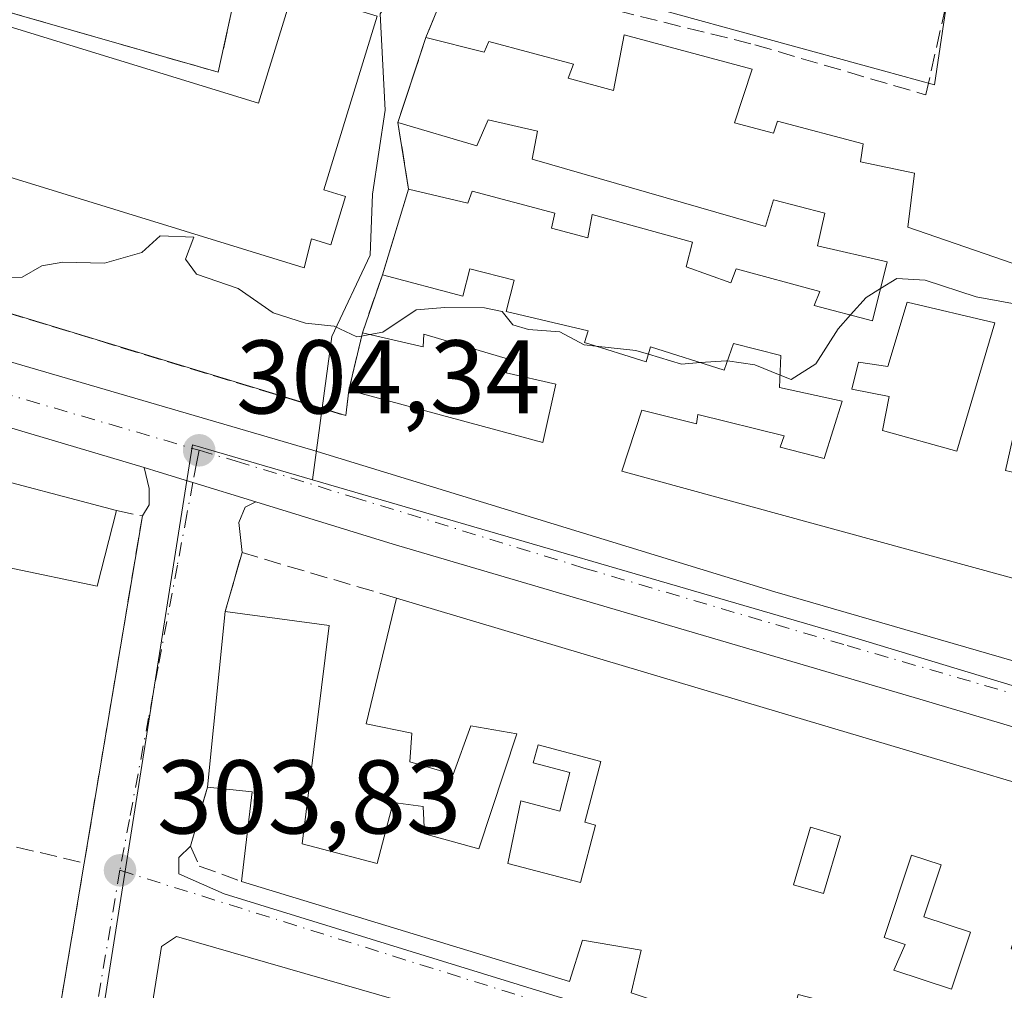
# Model space of a CAD drawing. Units: metres. Extents: x 597960 to 601430, y 4675912 to 4678274.
# Drawn here: x 601256 to 601350, y 4677607 to 4677700 of the extents above; entities that cross this region are included whole.
import ezdxf

# ---------------------------------------------------------------- set-up
doc = ezdxf.new("R2010")
doc.units = ezdxf.units.M
doc.header["$MEASUREMENT"] = 0
doc.linetypes.add('DGN Style 3', pattern=[2.307223458686699, 1.648016756204785, -0.6592067024819142])
doc.linetypes.add('DGN Style 4', pattern=[2.6384748266838614, 1.318413404963828, -0.6592067024819142, 0.001648016756204785, -0.6592067024819142])
for name, color, linetype, lineweight in [('Carretera de calzada única Cxs', 7, 'Continuous', 13), ('Carretera de calzada única eje', 7, 'DGN Style 4', 0), ('Curva de nivel normal', 30, 'Continuous', 0), ('Edificación Cxs', 1, 'Continuous', 13), ('Instalación asistencial', 254, 'DGN Style 3', 0), ('Instalación asistencial CxS', 254, 'Continuous', 0), ('Muro lineal', 1, 'DGN Style 3', 13), ('Núcleo urbano CxS', 7, 'Continuous', 0), ('Obra de contención lineal', 1, 'DGN Style 3', 13), ('Punto de cota en terreno', 7, 'Continuous', 0), ('Rótulo de punto de cota en terreno', 7, 'Continuous', 0), ('Suelo desnudo CxS', 253, 'Continuous', 0), ('Tendido', 6, 'Continuous', 0), ('Vía urbana Cxs', 4, 'Continuous', 0), ('Vía urbana eje', 4, 'DGN Style 4', 0)]:
    doc.layers.add(name, color=color, linetype=linetype, lineweight=lineweight)
doc.styles.add('Style-Arial', font='txt')

# ---------------------------------------------------------------- blocks, each defined once
blk = doc.blocks.new('5PATER')
at = {"layer": 'Suelo desnudo CxS', "linetype": 'Continuous', "lineweight": 0}
h = blk.add_hatch(color=51, dxfattribs=at)
edge = h.paths.add_edge_path()
edge.add_ellipse((0, 0), major_axis=(-0.1095731443231308, -0.1110710700762829), ratio=0.9994222409660322, start_angle=0, end_angle=360)
blk = doc.blocks.new('*U20')
at = {"layer": 'Carretera de calzada única Cxs', "color": 7, "linetype": 'Continuous', "lineweight": 13}
for points in [[(601384.8490000004, 4677621.586999999, 303.1334000000061), (601341.7200999996, 4677634.4101, 303.8987999999954), (601291.3101000005, 4677649.270099999, 304.2788), (601278.1553999997, 4677653.3235, 304.3141000000033), (601272.1300999997, 4677655.1801, 304.3329999999987), (601268.9101, 4677656.1801, 304.4685000000027), (601267.4652000006, 4677656.6085, 304.4762999999948), (601241.3201000001, 4677664.360099999, 304.6941999999981), (601232.3101000005, 4677666.9901, 304.6530999999959), (601230.2600999996, 4677667.7401, 304.6628000000055), (601225.9901000002, 4677668.030099999, 304.7048000000068), (601221.9501999998, 4677667.280099999, 304.7326999999932), (601214.8601000002, 4677664.5801, 304.6576000000059), (601212.7901, 4677663.210100001, 304.6000000000058), (601203.8400999998, 4677654.9301, 304.3751000000047)], [(601207.1801000005, 4677689.470100001, 305.4225000000006), (601209.0401, 4677687.8101, 305.9882999999973), (601214.1901000004, 4677681.640100001, 305.3004999999976), (601216.7001999998, 4677679.380100001, 305.2976999999955), (601218.8201000001, 4677678.050100001, 305.0503999999929), (601222.9101, 4677676.200099999, 304.9484999999986), (601227.4200999998, 4677674.890100001, 304.9759999999951), (601233.0000999998, 4677673.0701, 304.7548999999999), (601283.6101000002, 4677658.280099999, 304.4241999999941), (601327.8400999998, 4677644.690099999, 304.0911999999953), (601370.0313999997, 4677632.4836, 303.3497000000062)]]:
    blk.add_polyline3d(points, dxfattribs=at)
blk = doc.blocks.new('*U21')
at = {"layer": 'Vía urbana Cxs', "color": 4, "linetype": 'Continuous', "lineweight": 0}
blk.add_polyline3d([(601255.8501000004, 4677583.620100001, 304.0485000000044), (601261.7200999996, 4677618.720100001, 304.2872999999963), (601267.2901, 4677651.970100001, 305.0817999999999), (601267.9373000005, 4677653.0294, 304.8668000000035), (601267.9373000005, 4677654.616900001, 304.6861999999965), (601267.4652000006, 4677656.6085, 304.4762999999948), (601268.9101, 4677656.1801, 304.4685000000027), (601272.1300999997, 4677655.1801, 304.3329999999987), (601278.1553999997, 4677653.3235, 304.3141000000033), (601277.1448999997, 4677652.8178, 304.3168000000005), (601276.5099, 4677651.336100001, 304.3231999999989), (601276.8301999997, 4677648.460100001, 304.3675999999978), (601275.2301000003, 4677642.8301, 305.2814999999973), (601273.5100999996, 4677625.9801, 305.4492000000027), (601271.9101999998, 4677620.350099999, 303.992499999993), (601270.7948000003, 4677619.2685, 303.9168999999966), (601270.7948000003, 4677617.681, 303.8738000000012), (601275.1339999996, 4677615.776000001, 304.3629999999976), (601306.6723999997, 4677606.0393, 304.7666000000027)], dxfattribs=at)
blk.add_polyline3d([(601266.7379000002, 4677571.828600001, 303.2820000000065), (601270.3891000003, 4677570.399900001, 303.2396000000008), (601271.8179000001, 4677575.479900001, 303.4271000000008), (601355.9556, 4677550.397299999, 304.2363000000041), (601354.8443, 4677546.2698, 302.757500000007), (601360.5592999998, 4677544.9998, 302.7483000000066), (601362.3055999996, 4677545.158600001, 302.7314999999944), (601363.7342999997, 4677547.8573, 302.8266000000003), (601365.7901, 4677555.9801, 303.936600000001), (601371.4801000003, 4677575.300100001, 304.1385000000009), (601372.7830999997, 4677579.6074, 303.1138999999966), (601372.7830999997, 4677581.194900001, 303.0099000000046), (601370.7193, 4677582.782400001, 303.5063999999985), (601270.5478999997, 4677611.675000001, 303.7305999999954), (601269.1190999999, 4677610.7225, 303.7336000000068), (601263.5629000004, 4677575.7974, 303.3062000000064), (601264.9916000003, 4677573.257400001, 303.2862000000023)], close=True, dxfattribs=at)
blk = doc.blocks.new('*U29')
at = {"layer": 'Edificación Cxs', "color": 1, "linetype": 'Continuous', "lineweight": 13, "flags": 128}
for points, elevation in [([(601317.1700999998, 4677636.460100001), (601380.6401000004, 4677617.550100001), (601378.6001000004, 4677609.540100001), (601374.7600999996, 4677609.7301), (601373.3501000004, 4677604.030099999), (601378.9200999998, 4677602.620100001), (601374.8901000004, 4677588.6801), (601335.2600999996, 4677600.130100001), (601336.2301000003, 4677604.550100001), (601330.0900999998, 4677606.140100001), (601328.8701, 4677601.420100001), (601314.0800999999, 4677606.280099999), (601315.0401, 4677610.370100001), (601309.4200999998, 4677611.340100001), (601308.1901000004, 4677607.370100001), (601276.7801000001, 4677616.960100001), (601277.8000999996, 4677625.550100001), (601273.5100999996, 4677625.9801), (601275.2301000003, 4677642.8301), (601285.1601, 4677641.4801), (601282.6001000004, 4677620.550100001), (601289.7701000003, 4677618.690099999), (601291.3000999996, 4677624.5101), (601294.1700999998, 4677624.140100001), (601294.3000999996, 4677621.5101), (601299.4901000002, 4677620.100099999), (601303.1401000004, 4677631.100099999), (601298.7301000003, 4677631.870100001), (601297.0500999996, 4677627.200099999), (601292.8901000004, 4677628.4301), (601293.1001000004, 4677631.170100001), (601288.7301000003, 4677632.0701), (601291.6201, 4677644.100099999)], 308.3644999999959), ([(601308.2301000003, 4677627.4101), (601307.2500999998, 4677623.6801), (601303.5100999996, 4677624.670100001), (601302.2701000003, 4677618.690099999), (601309.2200999996, 4677616.850099999), (601310.6700999998, 4677622.360099999), (601309.6401000004, 4677622.630100001), (601311.1801000005, 4677628.460100001), (601305.1700999998, 4677630.050100001), (601304.7100999998, 4677628.340100001)], 308.364499999996), ([(601340.9301000005, 4677619.4801), (601338.3000999996, 4677611.5801), (601340.3201000001, 4677610.9101), (601339.2401000002, 4677608.4801), (601344.7500999998, 4677606.640100001), (601346.5701000001, 4677612.090100001), (601342.0900999998, 4677613.5801), (601343.7500999998, 4677618.550100001)], 308.364499999996)]:
    blk.add_lwpolyline(points, close=True, dxfattribs=dict(at, elevation=elevation))
at = {"layer": 'Edificación Cxs', "color": 1, "linetype": 'Continuous', "lineweight": 13}
for points in [[(601331.2701000003, 4677622.1601, 308.364499999996), (601329.6401000004, 4677616.6501, 308.364499999996), (601332.5100999996, 4677615.800100001, 308.364499999996), (601334.1401000004, 4677621.3101, 308.364499999996)], [(601350.4700999996, 4677610.520099999, 308.364499999996), (601353.2100999998, 4677609.710100001, 308.364499999996), (601354.8400999998, 4677615.220100001, 308.364499999996), (601352.1001000004, 4677616.030099999, 308.364499999996)], [(601356.8000999996, 4677606.4301, 308.364499999996), (601354.5500999996, 4677599.0801, 308.364499999996), (601357.0900999998, 4677598.3101, 308.364499999996), (601359.3400999998, 4677605.6601, 308.364499999996)]]:
    blk.add_3dface(points, dxfattribs=at)
blk = doc.blocks.new('*U30')
at = {"layer": 'Edificación Cxs', "color": 1, "linetype": 'Continuous', "lineweight": 13, "flags": 128}
for points, elevation in [([(601325.6801000005, 4677694.770099999), (601323.9901000002, 4677689.630100001), (601327.7100999998, 4677688.640100001), (601328.1001000004, 4677689.800100001), (601336.2901, 4677687.620100001), (601336.0301000001, 4677685.890100001), (601341.2100999998, 4677684.800100001), (601340.5701000001, 4677679.620100001), (601381.7301000003, 4677665.420100001), (601374.1700999998, 4677639.550100001), (601313.1901000004, 4677656.2601), (601315.1101000002, 4677662.090100001), (601320.3501000004, 4677660.800100001), (601320.4801000003, 4677661.700099999), (601328.7301000003, 4677659.6601), (601328.3601000002, 4677658.5601), (601332.5701000001, 4677657.4801), (601334.3000999996, 4677662.9801), (601328.3000999996, 4677664.2601), (601328.4200999998, 4677667.340100001), (601323.8701, 4677668.4801), (601322.9801000003, 4677665.9301), (601315.9401000004, 4677668.170100001), (601315.5301000001, 4677666.7401), (601309.6101000002, 4677668.5801), (601309.9801000003, 4677669.710100001), (601302.1201, 4677671.550100001), (601302.8901000004, 4677674.5701), (601298.6501000002, 4677675.6501), (601297.9600999998, 4677673.030099999), (601290.2801000001, 4677675.0801), (601292.7801000001, 4677683.2601), (601298.4600999998, 4677681.920100001), (601298.8501000004, 4677683.0801), (601306.7801000001, 4677680.960100001), (601306.4600999998, 4677679.550100001), (601309.9501, 4677678.610099999), (601310.3501000004, 4677680.850099999), (601319.9501, 4677678.200099999), (601319.3601000002, 4677675.8201), (601323.6201, 4677674.300100001), (601324.1401000004, 4677675.6501), (601332.1401000004, 4677673.470100001), (601331.6201, 4677672.140100001), (601337.1901000004, 4677670.670100001), (601338.6001000004, 4677676.300100001), (601331.9401000004, 4677677.8301), (601332.6401000004, 4677680.960100001), (601327.7100999998, 4677682.2401), (601326.9401000004, 4677679.690099999), (601304.6201, 4677686.140100001), (601305.1201, 4677688.840100001), (601300.3901000004, 4677689.920100001), (601299.3000999996, 4677687.4301), (601291.7500999998, 4677689.670100001), (601292.6001000004, 4677692.2501), (601294.4401000004, 4677697.800100001), (601300.0100999996, 4677696.390100001), (601300.4600999998, 4677697.420100001), (601308.5701000001, 4677695.2301), (601308.0601000005, 4677693.890100001), (601312.4101, 4677692.7301), (601313.4301000005, 4677698.040100001)], 308.8074999999951), ([(601340.5100999996, 4677672.460100001), (601338.6601, 4677666.300100001), (601335.8501000004, 4677666.690099999), (601335.2100999998, 4677664.130100001), (601338.7801000001, 4677663.420100001), (601338.1401000004, 4677660.170100001), (601345.2600999996, 4677658.190099999), (601348.8901000004, 4677670.460100001)], 308.8074999999953), ([(601352.9401000004, 4677669.7601), (601349.9200999998, 4677656.3301), (601353.1901000004, 4677655.550100001), (601352.3501000004, 4677651.5801), (601356.1901000004, 4677650.8301), (601360.8000999996, 4677667.390100001)], 308.8074999999953)]:
    blk.add_lwpolyline(points, close=True, dxfattribs=dict(at, elevation=elevation))
at = {"layer": 'Edificación Cxs', "color": 1, "linetype": 'Continuous', "lineweight": 13}
blk.add_3dface([(601361.2600999996, 4677656.190099999, 308.8074999999953), (601365.0301000001, 4677655.050100001, 308.8074999999953), (601367.8501000004, 4677665.1601, 308.8074999999953), (601363.8101000005, 4677666.300100001, 308.8074999999953)], dxfattribs=at)

msp = doc.modelspace()

# ---------------------------------------------------------------- linework, layer by layer
at = {"layer": 'Carretera de calzada única Cxs', "color": 7, "linetype": 'Continuous', "lineweight": 13}
for points in [[(601125.2100999998, 4677706.350099999, 306.3681999999972), (601166.6801000005, 4677693.5001, 305.9572999999946), (601172.5401, 4677691.940099999, 305.9609999999957), (601179.4901000002, 4677690.300100001, 306.7363999999943), (601181.9801000003, 4677690.220100001, 306.9055999999982), (601184.7600999996, 4677690.690099999, 306.4333999999944), (601193.8501000004, 4677693.140100001, 305.2021999999997), (601197.0900999998, 4677693.2301, 305.1508999999933), (601202.2801000001, 4677692.175100001, 305.2954000000027), (601203.9600999998, 4677691.4801, 305.4458000000013), (601207.1801000005, 4677689.470100001, 305.4225000000006), (601209.0401, 4677687.8101, 305.9882999999973), (601214.1901000004, 4677681.640100001, 305.3004999999976), (601216.7001999998, 4677679.380100001, 305.2976999999955), (601218.8201000001, 4677678.050100001, 305.0503999999929), (601222.9101, 4677676.200099999, 304.9484999999986), (601227.4200999998, 4677674.890100001, 304.9759999999951), (601233.0000999998, 4677673.0701, 304.7548999999999), (601283.6101000002, 4677658.280099999, 304.4241999999941), (601327.8400999998, 4677644.690099999, 304.0911999999953), (601370.0314999997, 4677632.4836, 303.3497000000062)], [(601267.4652000006, 4677656.6084, 304.4762999999948), (601241.3201000001, 4677664.360099999, 304.6941999999981), (601232.3101000005, 4677666.9901, 304.6530999999959), (601230.2600999996, 4677667.7401, 304.6628000000055), (601225.9901000002, 4677668.030099999, 304.7048000000068), (601221.9501999998, 4677667.280099999, 304.7326999999932), (601214.8601000002, 4677664.5801, 304.6576000000059), (601212.7901, 4677663.210100001, 304.6000000000058), (601203.8400999998, 4677654.9301, 304.3751000000047)], [(601278.1553999997, 4677653.3235, 304.3141000000033), (601272.1300999997, 4677655.1801, 304.3329999999987), (601268.9101, 4677656.1801, 304.4685000000027), (601267.4652000006, 4677656.6084, 304.4762999999948)], [(601384.8490000004, 4677621.5869, 303.1334000000061), (601341.7200999996, 4677634.4101, 303.8987999999954), (601291.3101000005, 4677649.270099999, 304.2788), (601278.1553999997, 4677653.3235, 304.3141000000033)]]:
    msp.add_polyline3d(points, dxfattribs=at)
at = {"layer": 'Carretera de calzada única eje', "color": 7, "linetype": 'DGN Style 4', "lineweight": 0}
for points in [[(601226.1700999998, 4677671.5701, 304.7212), (601231.6300999997, 4677670.4001, 304.6506999999983), (601232.6501000002, 4677670.030099999, 304.6419000000024), (601237.1601, 4677668.710100001, 304.6478000000061), (601250.9501, 4677664.620100001, 307.9271000000008), (601272.7200999996, 4677658.2601, 304.3883999999962)], [(601272.7200999996, 4677658.2601, 304.3883999999962), (601276.2600999996, 4677657.2301, 304.3239999999932), (601287.4600999998, 4677653.780099999, 304.3061000000016), (601309.5701000001, 4677646.9801, 304.0090000000055), (601334.7801000001, 4677639.550100001, 303.7697999999946), (601357.6101000002, 4677632.940099999, 303.4103999999934), (601375.0900999998, 4677627.7501, 303.1938999999985)]]:
    msp.add_polyline3d(points, dxfattribs=at)
at = {"layer": 'Curva de nivel normal', "color": 30, "linetype": 'Continuous', "lineweight": 0, "elevation": 305, "flags": 128}
for points in [[(601288.2789000003, 4677669.204500001), (601287.8200000003, 4677669.120100001), (601285.6399999997, 4677670.1601), (601282.9000000004, 4677670.440099999), (601279.8099999996, 4677671.440099999), (601276.4600000001, 4677673.7601), (601272.4800000006, 4677675.120100001), (601271.4199999999, 4677676.5701), (601272.2199999997, 4677678.670100001), (601268.9800000006, 4677678.790100001), (601267.2400000002, 4677677.210100001), (601263.6600000003, 4677676.200099999), (601259.6600000003, 4677676.290100001), (601257.6600000003, 4677675.940099999), (601255.7699999996, 4677674.8301), (601253.7699999996, 4677674.8201)], [(601381.4135999996, 4677664.337400001), (601377.5899999999, 4677663.870100001), (601372.3499999996, 4677664.970100001), (601369.1100000005, 4677666.9901), (601364.6500000004, 4677668.8201), (601356.6299999999, 4677670.7601), (601351.6600000003, 4677672.140100001), (601347.1100000005, 4677672.970100001), (601342.2400000002, 4677674.550100001), (601339.5199999996, 4677674.710100001), (601337.9625000004, 4677673.7545)], [(601337.9625000004, 4677673.7545), (601336.5700000003, 4677672.9001), (601335.0722000003, 4677671.229)], [(601310.7181000002, 4677668.2357), (601309.5800000001, 4677668.360099999), (601307.2599999999, 4677669.610099999), (601304.2699999996, 4677669.840100001), (601302.7599999999, 4677670.290100001), (601301.75, 4677671.540100001), (601300.04, 4677671.920100001), (601296.25, 4677671.940099999), (601293.4900000002, 4677671.7301), (601290.3200000003, 4677669.5801), (601289.0560999997, 4677669.3475)], [(601335.0722000003, 4677671.229), (601333.8899999997, 4677669.9101), (601331.7699999996, 4677666.530099999), (601329.4000000004, 4677665.040100001), (601328.3470000001, 4677665.466200001)], [(601289.0560999997, 4677669.3475), (601288.2789000003, 4677669.204500001)], [(601315.7358999997, 4677667.4584), (601314.5199999996, 4677667.8201), (601310.7181000002, 4677668.2357)], [(601320.7034999998, 4677666.6544), (601318.8899999997, 4677666.520099999), (601315.7358999997, 4677667.4584)], [(601323.2933, 4677666.8279), (601323.2100000001, 4677666.840100001), (601320.7034999998, 4677666.6544)], [(601328.3470000001, 4677665.466200001), (601325.9400000004, 4677666.440099999), (601323.2933, 4677666.8279)]]:
    msp.add_lwpolyline(points, dxfattribs=at)
at = {"layer": 'Edificación Cxs', "color": 1, "linetype": 'Continuous', "lineweight": 13, "flags": 128}
for points, elevation in [([(601217.6101000002, 4677707.470100001), (601250.4301000005, 4677697.370100001), (601251.2001, 4677699.890100001), (601278.4001000002, 4677691.520099999), (601281.7200999996, 4677702.3101), (601289.7701000003, 4677699.8301), (601284.6501000002, 4677683.200099999), (601286.7401000002, 4677682.5601), (601285.3300999999, 4677677.950099999), (601283.4801000003, 4677678.520099999), (601282.7701000003, 4677675.7501), (601219.0500999996, 4677695.360099999), (601220.9801000003, 4677701.620100001), (601216.2600999996, 4677703.0701)], 312.3657999999995), ([(601348.8901000004, 4677670.460100001), (601345.2600999996, 4677658.190099999), (601338.1401000004, 4677660.170100001), (601338.7801000001, 4677663.420100001), (601335.2100999998, 4677664.130100001), (601335.8501000004, 4677666.690099999), (601338.6601, 4677666.300100001), (601340.5100999996, 4677672.460100001)], 308.0452999999979), ([(601288.3501000004, 4677669.5101), (601294.1700999998, 4677668.170100001), (601294.2401000002, 4677669.380100001), (601302.5701000001, 4677666.940099999), (601302.1201, 4677665.670100001), (601306.8601000002, 4677664.5801), (601305.6300999997, 4677659.0101), (601287.0701000001, 4677664.0101)], 307.6024000000034), ([(601264.8000999996, 4677652.4801), (601262.9501, 4677645.2601), (601254.4401000004, 4677647.050100001), (601253.1001000004, 4677635.710100001), (601248.7301000003, 4677635.710100001), (601250.7801000001, 4677648.2601), (601249.3701, 4677648.5801), (601250.7801000001, 4677656.190099999)], 307.8053999999975), ([(601311.1801000005, 4677628.460100001), (601309.6401000004, 4677622.630100001), (601310.6700999998, 4677622.360099999), (601309.2200999996, 4677616.850099999), (601302.2701000003, 4677618.690099999), (601303.5100999996, 4677624.670100001), (601307.2500999998, 4677623.6801), (601308.2301000003, 4677627.4101), (601304.7100999998, 4677628.340100001), (601305.1700999998, 4677630.050100001)], 307.6733999999997), ([(601346.5701000001, 4677612.090100001), (601344.7500999998, 4677606.640100001), (601339.2401000002, 4677608.4801), (601340.3201000001, 4677610.9101), (601338.3000999996, 4677611.5801), (601340.9301000005, 4677619.4801), (601343.7500999998, 4677618.550100001), (601342.0900999998, 4677613.5801)], 307.5914999999949)]:
    msp.add_lwpolyline(points, close=True, dxfattribs=dict(at, elevation=elevation))
at = {"layer": 'Edificación Cxs', "color": 1, "linetype": 'Continuous', "lineweight": 13, "extrusion": (-0.01691187606864848, -0.07266821746623131, 0.9972127749974523), "elevation": -349781.5097981308, "flags": 128}
msp.add_lwpolyline([(-474648.4562174542, 4679150.410485337), (-474648.456217454, 4679156.073250231)], dxfattribs=at)
at = {"layer": 'Edificación Cxs', "color": 1, "linetype": 'Continuous', "lineweight": 13, "extrusion": (-0.02711283724939286, 0.007174652366475263, 0.9996066318405998), "elevation": 17564.55714056194, "flags": 128}
msp.add_lwpolyline([(-4675818.567378177, -615127.8225860734), (-4675818.567378176, -615113.3143102422)], dxfattribs=at)
at = {"layer": 'Edificación Cxs', "color": 1, "linetype": 'Continuous', "lineweight": 13, "extrusion": (-0.001131687306777406, 0.0003383988658362861, 0.9999993023847803), "elevation": 1208.234150790805, "flags": 128}
msp.add_lwpolyline([(601291.5811267516, 4677643.959062316), (601317.1311460384, 4677636.31906188)], dxfattribs=at)
at = {"layer": 'Edificación Cxs', "color": 1, "linetype": 'Continuous', "lineweight": 13, "extrusion": (0.00100539932389051, 0.009849406163360415, 0.9999509879841256), "elevation": 46981.79236813852, "flags": 128}
msp.add_lwpolyline([(601272.8990651331, 4677390.121530311), (601274.619232878, 4677406.972347687)], dxfattribs=at)
at = {"layer": 'Edificación Cxs', "color": 1, "linetype": 'Continuous', "lineweight": 13, "extrusion": (-0.4390408865071022, -0.2020922928413136, 0.8754437761211161), "elevation": -1209028.410678985, "flags": 128}
msp.add_lwpolyline([(-3997665.744669402, 2190560.015338473), (-3997673.121205211, 2190565.176515637), (-3997675.305603909, 2190560.93046722)], dxfattribs=at)
at = {"layer": 'Edificación Cxs', "color": 1, "linetype": 'Continuous', "lineweight": 13}
for points in [[(601217.6101000002, 4677707.470100001, 310.5761000000057), (601250.4301000005, 4677697.370100001, 312.063599999994), (601251.2001, 4677699.890100001, 309.4787000000069), (601278.4001000002, 4677691.520099999, 312.3657999999996), (601281.7200999996, 4677702.3101, 309.4584999999934), (601289.7701000003, 4677699.8301, 308.8882000000012), (601284.6501000002, 4677683.200099999, 311.101800000004), (601286.7401000002, 4677682.5601, 308.7026000000042), (601285.3300999999, 4677677.950099999, 308.5007999999943), (601283.4801000003, 4677678.520099999, 310.1723999999958), (601282.7701000003, 4677675.7501, 308.4722000000039), (601219.0500999996, 4677695.360099999, 310.6971000000049), (601220.9801000003, 4677701.620100001, 311.5651999999973), (601216.2600999996, 4677703.0701, 308.5387000000046), (601217.6101000002, 4677707.470100001, 310.5761000000057)], [(601374.1700999998, 4677639.550100001, 305.2888999999996), (601313.1901000004, 4677656.2601, 305.4431999999942), (601315.1101000002, 4677662.090100001, 305.6582999999956), (601320.3501000004, 4677660.800100001, 306.5293999999994), (601320.4801000003, 4677661.700099999, 306.1826000000001), (601328.7301000003, 4677659.6601, 306.6831999999995), (601328.3601000002, 4677658.5601, 306.8656000000047), (601332.5701000001, 4677657.4801, 307.2315999999992), (601334.3000999996, 4677662.9801, 306.922900000005), (601328.3000999996, 4677664.2601, 306.6046000000061), (601328.4200999998, 4677667.340100001, 307.7014000000054), (601323.8701, 4677668.4801, 307.5810999999958), (601322.9801000003, 4677665.9301, 306.8923999999971), (601315.9401000004, 4677668.170100001, 307.4854999999953), (601315.5301000001, 4677666.7401, 307.0547999999981), (601309.6101000002, 4677668.5801, 307.0056000000041), (601309.9801000003, 4677669.710100001, 307.3594000000012), (601302.1201, 4677671.550100001, 307.1328999999969), (601302.8901000004, 4677674.5701, 307.903999999995), (601298.6501000002, 4677675.6501, 307.7201000000059), (601297.9600999998, 4677673.030099999, 306.4404000000068), (601290.2801000001, 4677675.0801, 307.0819000000047), (601292.7801000001, 4677683.2601, 306.8448000000063), (601298.4600999998, 4677681.920100001, 306.8843999999954), (601298.8501000004, 4677683.0801, 306.6919000000053), (601306.7801000001, 4677680.960100001, 306.8497999999963), (601306.4600999998, 4677679.550100001, 307.3880999999965), (601309.9501, 4677678.610099999, 307.6394), (601310.3501000004, 4677680.850099999, 307.1273999999976), (601319.9501, 4677678.200099999, 307.0357999999979), (601319.3601000002, 4677675.8201, 307.4416000000056), (601323.6201, 4677674.300100001, 307.4839999999967), (601324.1401000004, 4677675.6501, 306.9023000000016), (601332.1401000004, 4677673.470100001, 306.8613999999943), (601331.6201, 4677672.140100001, 307.1189000000013), (601337.1901000004, 4677670.670100001, 306.4646000000066), (601338.6001000004, 4677676.300100001, 308.8074999999953), (601331.9401000004, 4677677.8301, 306.7574000000022), (601332.6401000004, 4677680.960100001, 308.0482000000048), (601327.7100999998, 4677682.2401, 308.0951999999961), (601326.9401000004, 4677679.690099999, 306.920100000003), (601304.6201, 4677686.140100001, 307.383799999996), (601305.1201, 4677688.840100001, 308.045100000003), (601300.3901000004, 4677689.920100001, 307.8589999999967), (601299.3000999996, 4677687.4301, 306.9763999999996), (601291.7500999998, 4677689.670100001, 307.5071000000025), (601292.6001000004, 4677692.2501, 307.8056999999972), (601294.4401000004, 4677697.800100001, 307.2635000000009), (601300.0100999996, 4677696.390100001, 307.6744000000036), (601300.4600999998, 4677697.420100001, 307.3754000000045), (601308.5701000001, 4677695.2301, 307.1573999999964), (601308.0601000005, 4677693.890100001, 307.6181999999972), (601312.4101, 4677692.7301, 308.1033000000025), (601313.4301000005, 4677698.040100001, 307.0834000000032), (601325.6801000005, 4677694.770099999, 307.203800000003)], [(601325.6801000005, 4677694.770099999, 307.203800000003), (601323.9901000002, 4677689.630100001, 308.0314000000071), (601327.7100999998, 4677688.640100001, 307.7486000000063), (601328.1001000004, 4677689.800100001, 307.4146000000038), (601336.2901, 4677687.620100001, 307.0319000000018), (601336.0301000001, 4677685.890100001, 307.5767000000051), (601341.2100999998, 4677684.800100001, 307.4137000000046), (601340.5701000001, 4677679.620100001, 308.6391000000003), (601381.7301000003, 4677665.420100001, 306.5581999999995)], [(601348.8901000004, 4677670.460100001, 308.045299999998), (601340.5100999996, 4677672.460100001, 307.4793000000063), (601338.6601, 4677666.300100001, 305.3877000000066), (601335.8501000004, 4677666.690099999, 306.4508999999962), (601335.2100999998, 4677664.130100001, 306.7121999999945), (601338.7801000001, 4677663.420100001, 305.7543000000005), (601338.1401000004, 4677660.170100001, 306.9698999999964), (601345.2600999996, 4677658.190099999, 307.4875999999931), (601348.8901000004, 4677670.460100001, 308.045299999998)], [(601348.8901000004, 4677670.460100001, 308.045299999998), (601340.5100999996, 4677672.460100001, 307.4793000000063), (601338.6601, 4677666.300100001, 305.3877000000066), (601335.8501000004, 4677666.690099999, 306.4508999999962), (601335.2100999998, 4677664.130100001, 306.7121999999945), (601338.7801000001, 4677663.420100001, 305.7543000000005), (601338.1401000004, 4677660.170100001, 306.9698999999964), (601345.2600999996, 4677658.190099999, 307.4875999999931), (601348.8901000004, 4677670.460100001, 308.045299999998)], [(601288.3501000004, 4677669.5101, 306.1628000000055), (601294.1700999998, 4677668.170100001, 307.6024000000034), (601294.2401000002, 4677669.380100001, 307.3888000000007), (601302.5701000001, 4677666.940099999, 306.3723000000027), (601302.1201, 4677665.670100001, 306.7256000000052), (601306.8601000002, 4677664.5801, 305.9140000000043), (601305.6300999997, 4677659.0101, 305.1233999999968), (601287.0701000001, 4677664.0101, 305.7403000000049)], [(601264.8000999996, 4677652.4801, 306.1417999999976), (601262.9501, 4677645.2601, 306.800900000002), (601254.4401000004, 4677647.050100001, 307.8053999999975), (601253.1001000004, 4677635.710100001, 305.9692000000068), (601248.7301000003, 4677635.710100001, 304.991399999999), (601250.7801000001, 4677648.2601, 306.7516999999934), (601249.3701, 4677648.5801, 306.0130999999965), (601250.7801000001, 4677656.190099999, 305.7348999999958)], [(601275.2301000003, 4677642.8301, 305.2814999999973), (601285.1601, 4677641.4801, 306.8193000000028), (601282.6001000004, 4677620.550100001, 306.4055999999982), (601289.7701000003, 4677618.690099999, 306.7989999999991), (601291.3000999996, 4677624.5101, 306.5014999999985), (601294.1700999998, 4677624.140100001, 306.6762000000017), (601294.3000999996, 4677621.5101, 306.6380999999965), (601299.4901000002, 4677620.100099999, 306.8236999999936), (601303.1401000004, 4677631.100099999, 307.8551000000007), (601298.7301000003, 4677631.870100001, 308.1848000000027), (601297.0500999996, 4677627.200099999, 306.5534000000043), (601292.8901000004, 4677628.4301, 307.8643000000012), (601293.1001000004, 4677631.170100001, 308.364499999996), (601288.7301000003, 4677632.0701, 306.9762999999948), (601291.6201, 4677644.100099999, 305.7989999999991)], [(601317.1700999998, 4677636.460100001, 305.8304999999964), (601380.6401000004, 4677617.550100001, 304.429099999994), (601378.6001000004, 4677609.540100001, 305.3301999999967), (601374.7600999996, 4677609.7301, 306.4492999999929), (601373.3501000004, 4677604.030099999, 306.1777000000002), (601378.9200999998, 4677602.620100001, 304.8993000000046), (601374.8901000004, 4677588.6801, 304.2059000000008), (601335.2600999996, 4677600.130100001, 305.8959999999934), (601336.2301000003, 4677604.550100001, 307.0966000000044), (601330.0900999998, 4677606.140100001, 307.0011999999988), (601328.8701, 4677601.420100001, 305.5951999999961), (601314.0800999999, 4677606.280099999, 306.113400000002), (601315.0401, 4677610.370100001, 307.5969999999944), (601309.4200999998, 4677611.340100001, 307.5011999999988), (601308.1901000004, 4677607.370100001, 305.1064000000042), (601276.7801000001, 4677616.960100001, 305.006899999993)], [(601311.1801000005, 4677628.460100001, 307.5378999999957), (601305.1700999998, 4677630.050100001, 307.6548999999941), (601304.7100999998, 4677628.340100001, 307.071299999996), (601308.2301000003, 4677627.4101, 306.9955999999947), (601307.2500999998, 4677623.6801, 306.1591000000044), (601303.5100999996, 4677624.670100001, 306.4337999999989), (601302.2701000003, 4677618.690099999, 307.1828999999998), (601309.2200999996, 4677616.850099999, 307.6733999999997), (601310.6700999998, 4677622.360099999, 306.9567999999999), (601309.6401000004, 4677622.630100001, 306.6073000000033), (601311.1801000005, 4677628.460100001, 307.5378999999957)], [(601311.1801000005, 4677628.460100001, 307.5378999999957), (601305.1700999998, 4677630.050100001, 307.6548999999941), (601304.7100999998, 4677628.340100001, 307.071299999996), (601308.2301000003, 4677627.4101, 306.9955999999947), (601307.2500999998, 4677623.6801, 306.1591000000044), (601303.5100999996, 4677624.670100001, 306.4337999999989), (601302.2701000003, 4677618.690099999, 307.1828999999998), (601309.2200999996, 4677616.850099999, 307.6733999999997), (601310.6700999998, 4677622.360099999, 306.9567999999999), (601309.6401000004, 4677622.630100001, 306.6073000000033), (601311.1801000005, 4677628.460100001, 307.5378999999957)], [(601334.1401000004, 4677621.3101, 307.9440999999933), (601331.2701000003, 4677622.1601, 307.6276999999973), (601329.6401000004, 4677616.6501, 307.5770000000048), (601332.5100999996, 4677615.800100001, 307.5706000000064), (601334.1401000004, 4677621.3101, 307.9440999999933)], [(601334.1401000004, 4677621.3101, 307.9440999999933), (601331.2701000003, 4677622.1601, 307.6276999999973), (601329.6401000004, 4677616.6501, 307.5770000000048), (601332.5100999996, 4677615.800100001, 307.5706000000064), (601334.1401000004, 4677621.3101, 307.9440999999933)], [(601346.5701000001, 4677612.090100001, 305.9670999999944), (601342.0900999998, 4677613.5801, 305.6717999999965), (601343.7500999998, 4677618.550100001, 307.1230000000069), (601340.9301000005, 4677619.4801, 307.591499999995), (601338.3000999996, 4677611.5801, 306.3558000000049), (601340.3201000001, 4677610.9101, 305.9219000000012), (601339.2401000002, 4677608.4801, 306.3239999999932), (601344.7500999998, 4677606.640100001, 306.1396999999997), (601346.5701000001, 4677612.090100001, 305.9670999999944)], [(601346.5701000001, 4677612.090100001, 305.9670999999944), (601342.0900999998, 4677613.5801, 305.6717999999965), (601343.7500999998, 4677618.550100001, 307.1230000000069), (601340.9301000005, 4677619.4801, 307.591499999995), (601338.3000999996, 4677611.5801, 306.3558000000049), (601340.3201000001, 4677610.9101, 305.9219000000012), (601339.2401000002, 4677608.4801, 306.3239999999932), (601344.7500999998, 4677606.640100001, 306.1396999999997), (601346.5701000001, 4677612.090100001, 305.9670999999944)]]:
    msp.add_polyline3d(points, dxfattribs=at)
msp.add_3dface([(601334.1401000004, 4677621.3101, 307.9440999999933), (601332.5100999996, 4677615.800100001, 307.9440999999933), (601329.6401000004, 4677616.6501, 307.9440999999933), (601331.2701000003, 4677622.1601, 307.9440999999933)], dxfattribs=at)
at = {"layer": 'Instalación asistencial', "color": 254, "linetype": 'DGN Style 3', "lineweight": 0, "extrusion": (0.01299941118024353, 0.03193011262761514, 0.9994055649317521), "elevation": 157482.9721141953, "flags": 128}
msp.add_lwpolyline([(1206905.660599116, -4556429.879372607), (1206905.660599116, -4556422.900376379)], dxfattribs=at)
at = {"layer": 'Instalación asistencial', "color": 254, "linetype": 'DGN Style 3', "lineweight": 0, "extrusion": (0.008932118327905664, 0.02699558438654841, 0.999595646091861), "elevation": 131955.1580430593, "flags": 128}
msp.add_lwpolyline([(898524.1091170158, -4627921.138996183), (898524.1091170158, -4627912.572063185)], dxfattribs=at)
at = {"layer": 'Instalación asistencial', "color": 254, "linetype": 'DGN Style 3', "lineweight": 0, "extrusion": (0.01610113711507736, -0.1002022222245262, 0.9948368047297348), "elevation": -458727.4995254102, "flags": 128}
msp.add_lwpolyline([(1335797.662940255, 4499727.347064675), (1335797.662940255, 4499720.821143951)], dxfattribs=at)
at = {"layer": 'Instalación asistencial', "color": 254, "linetype": 'DGN Style 3', "lineweight": 0, "extrusion": (0.008098728350794527, 0.02649903916132815, 0.9996160320456182), "elevation": 129130.5457604328, "flags": 128}
msp.add_lwpolyline([(792147.2452257439, -4647375.800105555), (792147.2452257439, -4647367.243317816)], dxfattribs=at)
at = {"layer": 'Instalación asistencial', "color": 254, "linetype": 'DGN Style 3', "lineweight": 0, "extrusion": (0.007850433011004937, -0.002389714837324078, 0.999966329415414), "elevation": -6152.5560333663, "flags": 128}
msp.add_lwpolyline([(601265.8339737441, 4677660.233708322), (601197.9614946442, 4677680.893767314)], dxfattribs=at)
at = {"layer": 'Instalación asistencial', "color": 254, "linetype": 'DGN Style 3', "lineweight": 0, "extrusion": (-0.05043734280526907, -0.1455626940442876, 0.9880625367623816), "elevation": -710919.0543849575, "flags": 128}
msp.add_lwpolyline([(-963329.2848824369, 4561664.722141562), (-963329.2848824369, 4561658.756025169)], dxfattribs=at)
at = {"layer": 'Instalación asistencial', "color": 254, "linetype": 'DGN Style 3', "lineweight": 0, "extrusion": (-0.01691187606864848, -0.07266821746623131, 0.9972127749974523), "elevation": -349781.5097981308, "flags": 128}
msp.add_lwpolyline([(-474648.456217454, 4679156.073250231), (-474648.4562174542, 4679150.410485337)], dxfattribs=at)
at = {"layer": 'Instalación asistencial', "color": 254, "linetype": 'DGN Style 3', "lineweight": 0, "extrusion": (-0.01890911287074171, -0.1482230457767664, 0.9887731661767021), "elevation": -704405.1039691649, "flags": 128}
msp.add_lwpolyline([(4511.475786212481, 4663247.786856261), (4511.475786212481, 4663245.309347827)], dxfattribs=at)
at = {"layer": 'Instalación asistencial', "color": 254, "linetype": 'DGN Style 3', "lineweight": 0}
msp.add_polyline3d([(601216.4770999998, 4677711.1436, 307.5482999999949), (601274.5532999998, 4677694.4748, 309.9820999999938), (601277.9929000001, 4677710.217599999, 307.0120000000024), (601297.0701000001, 4677704.2601, 307.0228999999963)], dxfattribs=at)
at = {"layer": 'Instalación asistencial CxS', "color": 254, "linetype": 'Continuous', "lineweight": 0}
msp.add_polyline3d([(601216.4770999998, 4677711.1436, 307.5482999999949), (601274.5532999998, 4677694.4748, 309.9820999999938), (601277.9929000001, 4677710.217599999, 307.0120000000024), (601297.0701000001, 4677704.2601, 307.0228999999963), (601294.4401000004, 4677697.800100001, 307.2635000000009), (601291.7500999998, 4677689.670100001, 307.5071000000025), (601292.7801000001, 4677683.2601, 306.8448000000063), (601290.2801000001, 4677675.0801, 307.0819000000047), (601288.3501000004, 4677669.5101, 306.1628000000055), (601287.0701000001, 4677664.0101, 305.7403000000049), (601286.7600999996, 4677661.5801, 305.3701000000001), (601218.8901000004, 4677682.2401, 305.9523000000045), (601215.8300999999, 4677683.2601, 306.0127000000066), (601210.5201000003, 4677690.610099999, 309.215200000006), (601210.5201000003, 4677692.040100001, 310.4043999999994), (601210.7200999996, 4677697.350099999, 310.0102999999945), (601213.1698000003, 4677700.427999999, 309.1695999999938)], close=True, dxfattribs=at)
at = {"layer": 'Muro lineal', "color": 1, "linetype": 'DGN Style 3', "lineweight": 13, "extrusion": (0.3754910524586042, -0.08495484112643895, 0.9229242355105381), "elevation": -171337.1250090046, "flags": 128}
msp.add_lwpolyline([(4695021.44278923, 411545.160937118), (4695021.494836177, 411542.4075589901), (4694987.835370512, 411540.3438241571)], dxfattribs=at)
at = {"layer": 'Muro lineal', "color": 1, "linetype": 'DGN Style 3', "lineweight": 13, "extrusion": (-0.04442548648957763, 0.1723600963936068, 0.9840316932504517), "elevation": 779827.4311509378, "flags": 128}
msp.add_lwpolyline([(-1749758.211165442, -4309538.42229066), (-1749744.977463585, -4309546.464164892), (-1749742.022905493, -4309541.329702925)], dxfattribs=at)
at = {"layer": 'Muro lineal', "color": 1, "linetype": 'DGN Style 3', "lineweight": 13, "extrusion": (0.001632250752390846, -0.0003886311314763265, 0.9999985923606719), "elevation": -532.1714891170446, "flags": 128}
msp.add_lwpolyline([(601233.7524330576, 4677625.216522194), (601260.4224726133, 4677618.866521715)], dxfattribs=at)
at = {"layer": 'Muro lineal', "color": 1, "linetype": 'DGN Style 3', "lineweight": 13}
for points in [[(601206.0201000003, 4677697.5601, 306.0354999999981), (601210.7200999996, 4677697.350099999, 310.0102999999945), (601210.5201000003, 4677692.040100001, 310.4043999999994), (601210.5201000003, 4677690.610099999, 309.215200000006), (601215.8300999999, 4677683.2601, 306.0127000000066), (601218.8901000004, 4677682.2401, 305.9523000000045), (601281.3000999996, 4677663.2301, 304.6996000000072), (601284.7901, 4677662.170100001, 305.0982999999979), (601286.7600999996, 4677661.5801, 305.3701000000001), (601287.0701000001, 4677664.0101, 305.7403000000049)], [(601235.0500999996, 4677625.0701, 304.3332999999984), (601229.3501000004, 4677591.100099999, 303.7458000000042), (601255.8501000004, 4677583.620100001, 304.0485000000044), (601261.7200999996, 4677618.720100001, 304.2872999999963)], [(601273.5100999996, 4677625.9801, 305.4492000000027), (601271.9101, 4677620.350099999, 303.992499999993), (601272.7301000003, 4677618.440099999, 304.0239000000001), (601276.7801000001, 4677616.960100001, 305.006899999993)]]:
    msp.add_polyline3d(points, dxfattribs=at)
at = {"layer": 'Núcleo urbano CxS', "color": 7, "linetype": 'Continuous', "lineweight": 0}
for points in [[(601202.4288999997, 4677752.9055, 311.1647999999986), (601302.6530999999, 4677745.040100001, 309.787599999996), (601323.4111000003, 4677743.4111, 309.577099999995), (601349.6990999999, 4677737.5701, 311.2373999999982), (601349.1497, 4677733.8639, 310.930600000007), (601347.0113000004, 4677719.4419, 309.6732000000048), (601344.9760999996, 4677705.715500001, 307.3417999999947), (601343.1290999996, 4677693.2641, 306.7216000000044), (601338.2506999997, 4677694.6075, 307.0975000000035), (601294.4446999999, 4677706.6535, 306.4864999999991), (601290.0617000004, 4677700.079500001, 306.2321999999986), (601290.5493000001, 4677690.830900001, 306.0299999999988), (601289.3327000003, 4677682.7985, 305.7054999999964), (601289.0867, 4677676.9575, 305.4032000000007), (601285.4373000005, 4677669.1669, 304.9842999999965), (601283.5657000003, 4677655.441500001, 304.3025000000052), (601272.0928999997, 4677658.783299999, 304.3591000000015), (601271.3475000003, 4677654.1469, 304.3098999999929), (601270.4584999997, 4677648.5023, 304.3092000000034), (601261.6108999997, 4677592.4693, 303.4679000000033), (601260.2758999999, 4677584.0231, 303.4094999999944), (601254.0334999999, 4677582.749399999, 303.3169999999955), (601249.9737, 4677583.7873, 303.2565000000032), (601204.0055000001, 4677595.5417, 303.1459000000032)], [(601344.9760999996, 4677705.715500001, 307.3417999999947), (601343.1290999996, 4677693.2641, 306.7216000000044), (601338.2506999997, 4677694.6075, 307.0975000000035), (601294.4446999999, 4677706.6535, 306.4864999999991), (601290.0617000004, 4677700.079500001, 306.2321999999986), (601290.5493000001, 4677690.830900001, 306.0299999999988), (601289.3327000003, 4677682.7985, 305.7054999999964), (601289.0867, 4677676.9575, 305.4032000000007), (601285.4373000005, 4677669.1669, 304.9842999999965), (601283.5657000003, 4677655.441500001, 304.3025000000052)], [(601344.9760999996, 4677705.715500001, 307.3417999999947), (601343.1290999996, 4677693.2641, 306.7216000000044), (601338.2506999997, 4677694.6075, 307.0975000000035), (601294.4446999999, 4677706.6535, 306.4864999999991), (601290.0617000004, 4677700.079500001, 306.2321999999986), (601290.5493000001, 4677690.830900001, 306.0299999999988), (601289.3327000003, 4677682.7985, 305.7054999999964), (601289.0867, 4677676.9575, 305.4032000000007), (601285.4373000005, 4677669.1669, 304.9842999999965), (601283.5657000003, 4677655.441500001, 304.3025000000052)], [(601283.5657000003, 4677655.441500001, 304.3025000000052), (601272.0928999997, 4677658.783299999, 304.3591000000015), (601271.3475000003, 4677654.1469, 304.3098999999929), (601270.4584999997, 4677648.5023, 304.3092000000034), (601261.6108999997, 4677592.4693, 303.4679000000033), (601260.2758999999, 4677584.0231, 303.4094999999944)], [(601283.5657000003, 4677655.441500001, 304.3025000000052), (601272.0928999997, 4677658.783299999, 304.3591000000015), (601271.3475000003, 4677654.1469, 304.3098999999929), (601270.4584999997, 4677648.5023, 304.3092000000034), (601261.6108999997, 4677592.4693, 303.4679000000033), (601260.2758999999, 4677584.0231, 303.4094999999944)], [(601283.5657000003, 4677655.441500001, 304.3025000000052), (601335.5147000002, 4677640.306500001, 303.7375999999931), (601374.7006999999, 4677628.407500001, 303.2137999999977), (601387.2341, 4677624.602499999, 303.0782999999938), (601406.2567999996, 4677618.8259, 302.8129000000045)]]:
    msp.add_polyline3d(points, dxfattribs=at)
for points in [[(601344.9760999996, 4677705.715500001, 307.3417999999947), (601396.0157000005, 4677704.6591, 310.0734999999986), (601398.7851, 4677704.601700001, 310.0617000000057), (601405.0491000004, 4677702.616000001, 309.001099999994), (601406.2567999996, 4677618.8259, 302.8129000000045), (601387.2341, 4677624.602499999, 303.0782999999938), (601374.7006999999, 4677628.407500001, 303.2137999999977), (601335.5147000002, 4677640.306500001, 303.7375999999931), (601283.5657000003, 4677655.441500001, 304.3025000000052), (601285.4373000005, 4677669.1669, 304.9842999999965), (601289.0867, 4677676.9575, 305.4032000000007), (601289.3327000003, 4677682.7985, 305.7054999999964), (601290.5493000001, 4677690.830900001, 306.0299999999988), (601290.0617000004, 4677700.079500001, 306.2321999999986), (601294.4446999999, 4677706.6535, 306.4864999999991), (601338.2506999997, 4677694.6075, 307.0975000000035), (601343.1290999996, 4677693.2641, 306.7216000000044)], [(601283.5657000003, 4677655.441500001, 304.3025000000052), (601335.5147000002, 4677640.306500001, 303.7375999999931), (601374.7006999999, 4677628.407500001, 303.2137999999977), (601387.2341, 4677624.602499999, 303.0782999999938), (601406.2567999996, 4677618.8259, 302.8129000000045), (601407.4835999999, 4677533.708799999, 302.3561000000045), (601365.1489000004, 4677545.897600001, 302.7081000000035), (601358.1097999997, 4677547.923800001, 302.8086999999941), (601346.5939999997, 4677551.238700001, 302.8228999999992), (601284.1961000003, 4677570.092700001, 303.2286000000022), (601273.6653000005, 4677574.4057, 303.3359999999957), (601263.0636999998, 4677582.0207, 303.3935000000056), (601260.2758999999, 4677584.0231, 303.4094999999944), (601261.6108999997, 4677592.4693, 303.4679000000033), (601270.4584999997, 4677648.5023, 304.3092000000034), (601271.3475000003, 4677654.1469, 304.3098999999929), (601272.0928999997, 4677658.783299999, 304.3591000000015)]]:
    msp.add_polyline3d(points, close=True, dxfattribs=at)
at = {"layer": 'Obra de contención lineal', "color": 1, "linetype": 'DGN Style 3', "lineweight": 13}
msp.add_polyline3d([(601297.0701000001, 4677704.2601, 307.0228999999963), (601325.9301000005, 4677697.100099999, 307.3702999999951), (601342.1300999997, 4677692.350099999, 307.7185999999929), (601342.3000999996, 4677692.300100001, 307.7356), (601342.3101000005, 4677692.350099999, 307.739499999996), (601344.9401000004, 4677704.130100001, 308.2305999999954), (601347.6901000004, 4677712.5801, 311.3010000000068), (601363.5500999996, 4677709.2601, 310.5089000000008), (601364.1401000004, 4677705.4801, 308.5715000000055), (601376.1001000004, 4677702.920100001, 308.9856), (601384.7301000003, 4677703.170100001, 309.9643999999971), (601404.6901000004, 4677703.9001, 310.4956999999995)], dxfattribs=at)
at = {"layer": 'Tendido', "color": 6, "linetype": 'Continuous', "lineweight": 0, "extrusion": (-0.02021344382422911, -0.1035226523390105, 0.9944216797422817), "elevation": -496090.6653411704, "flags": 128}
msp.add_lwpolyline([(-306492.5808958799, 4679947.786196725), (-306402.881401542, 4680046.726640793), (-306194.4180843864, 4680061.433081654)], dxfattribs=at)
at = {"layer": 'Vía urbana Cxs', "color": 4, "linetype": 'Continuous', "lineweight": 0, "extrusion": (-0.003892473774770382, -0.02323604183164297, 0.9997224289811202), "elevation": -110725.5368913183, "flags": 128}
msp.add_lwpolyline([(-179821.670900549, 4711373.118469073), (-179821.6709005492, 4711406.841141422)], dxfattribs=at)
at = {"layer": 'Vía urbana Cxs', "color": 4, "linetype": 'Continuous', "lineweight": 0, "extrusion": (0.0421757683092607, 0.1483967100170168, 0.988028147890357), "elevation": 719807.6781313526, "flags": 128}
msp.add_lwpolyline([(700416.8833652177, -4607952.053944464), (700416.8833652178, -4607946.130057799)], dxfattribs=at)
at = {"layer": 'Vía urbana Cxs', "color": 4, "linetype": 'Continuous', "lineweight": 0, "extrusion": (0.00100539932389051, 0.009849406163360415, 0.9999509879841256), "elevation": 46981.79236813852, "flags": 128}
msp.add_lwpolyline([(601274.619232878, 4677406.972347687), (601272.8990651331, 4677390.121530311)], dxfattribs=at)
at = {"layer": 'Vía urbana Cxs', "color": 4, "linetype": 'Continuous', "lineweight": 0, "extrusion": (-0.06601889261304965, -0.2323184983474899, 0.9703966308390163), "elevation": -1126098.047947829, "flags": 128}
msp.add_lwpolyline([(-700260.6350918993, 4525842.790718923), (-700260.6350918992, 4525836.759255178)], dxfattribs=at)
at = {"layer": 'Vía urbana Cxs', "color": 4, "linetype": 'Continuous', "lineweight": 0, "extrusion": (-0.001106799113550177, -0.006618168465296704, 0.9999774871675299), "elevation": -31318.4641952347, "flags": 128}
msp.add_lwpolyline([(601255.8183412428, 4677478.787494823), (601261.6886019558, 4677513.888263542)], dxfattribs=at)
at = {"layer": 'Vía urbana Cxs', "color": 4, "linetype": 'Continuous', "lineweight": 0}
for points in [[(601267.2901, 4677651.970100001, 305.0817999999999), (601267.9373000005, 4677653.0294, 304.8668000000035), (601267.9373000005, 4677654.616900001, 304.6861999999965), (601267.4652000006, 4677656.6084, 304.4762999999948)], [(601278.1553999997, 4677653.3235, 304.3141000000033), (601272.1300999997, 4677655.1801, 304.3329999999987), (601268.9101, 4677656.1801, 304.4685000000027), (601267.4652000006, 4677656.6084, 304.4762999999948)], [(601278.1553999997, 4677653.3235, 304.3141000000033), (601277.1448999997, 4677652.8178, 304.3168000000005), (601276.5099, 4677651.336100001, 304.3231999999989), (601276.8301999997, 4677648.460100001, 304.3675999999978)], [(601271.9101999998, 4677620.350099999, 303.992499999993), (601270.7948000003, 4677619.2685, 303.9168999999966), (601270.7948000003, 4677617.681, 303.8738000000012), (601275.1339999996, 4677615.776000001, 304.3629999999976), (601306.6723999997, 4677606.0393, 304.7666000000027), (601345.9367000004, 4677594.397600001, 305.1585999999952), (601371.9716999996, 4677586.777600001, 304.0874999999942), (601373.5592999998, 4677587.095100001, 303.9135999999999), (601375.3584000003, 4677587.835999999, 303.7155999999959), (601380.0151000004, 4677603.287699999, 304.3941999999952), (601384.8490000004, 4677621.5869, 303.1334000000061)], [(601371.4801000003, 4677575.300100001, 304.1385000000009), (601372.7830999997, 4677579.6074, 303.1138999999966), (601372.7830999997, 4677581.194900001, 303.0099000000046), (601370.7193, 4677582.782400001, 303.5063999999985), (601270.5478999997, 4677611.675000001, 303.7305999999954), (601269.1190999999, 4677610.7225, 303.7336000000068), (601263.5629000004, 4677575.7974, 303.3062000000064), (601264.9916000003, 4677573.257400001, 303.2862000000023), (601266.7379000002, 4677571.828600001, 303.2820000000065)]]:
    msp.add_polyline3d(points, dxfattribs=at)
at = {"layer": 'Vía urbana eje', "color": 4, "linetype": 'DGN Style 4', "lineweight": 0, "extrusion": (0.2993421047727785, 0.9541398751144026, 0.003376836814999211), "elevation": 4643086.882237121, "flags": 128}
msp.add_lwpolyline([(826521.6932055479, -15375.0510801555), (826516.8289293213, -15375.21866536545), (826511.9676465326, -15374.9073855258), (826507.1129117582, -15374.68526284927), (826502.2516289686, -15374.5953817473), (826497.3873527413, -15373.67357316849), (826492.5260699528, -15373.81419075231), (826482.7975174979, -15373.79956316658), (826477.9362347076, -15374.52327742584), (826473.071958481, -15374.71106252062), (826468.210675692, -15374.10148438172), (826463.3463994641, -15373.73367264426), (826458.485116675, -15374.44298698562), (826453.6208404482, -15375.271368428), (826448.7595576581, -15374.39759179545), (826443.8952814316, -15373.99228027179), (826439.0339986428, -15374.66069484636), (826429.3054461878, -15374.5745676683), (826424.444163398, -15374.59038596366), (826419.5798871713, -15375.04006956521), (826414.7186043819, -15374.67039005851), (826409.8543281544, -15375.44567180365), (826404.993045365, -15376.12828629723)], dxfattribs=at)
at = {"layer": 'Vía urbana eje', "color": 4, "linetype": 'DGN Style 4', "lineweight": 0}
for points in [[(601272.7200999996, 4677658.2601, 304.3883999999962), (601272.4700999996, 4677656.9901, 304.3334000000032), (601272.1300999997, 4677655.1801, 304.3329999999987), (601271.5500999996, 4677652.120100001, 304.4017000000022), (601270.6401000004, 4677647.2501, 304.479800000001), (601268.8000999996, 4677637.5101, 304.5194000000047), (601267.8901000004, 4677632.640100001, 304.3101000000024), (601266.0500999996, 4677622.9001, 303.9425999999949), (601265.1401000004, 4677618.030099999, 303.9833000000072)], [(601265.1401000004, 4677618.030099999, 303.9833000000072), (601261.1401000004, 4677594.4801, 303.8690000000061), (601260.3501000004, 4677589.770099999, 303.9706000000006), (601259.6300999997, 4677585.120100001, 303.8914999999979), (601258.9200999998, 4677580.470100001, 303.543399999995), (601258.2001, 4677575.8101, 303.2554999999993), (601257.4901000002, 4677571.1601, 303.1888000000035)]]:
    msp.add_polyline3d(points, dxfattribs=at)

# ---------------------------------------------------------------- block references
at = {"layer": 'Carretera de calzada única Cxs', "color": 7, "linetype": 'Continuous', "lineweight": 13}
msp.add_blockref('*U20', (0, 0), dxfattribs=at)
at = {"layer": 'Edificación Cxs', "color": 1, "linetype": 'Continuous', "lineweight": 13}
for name in ['*U30', '*U29']:
    msp.add_blockref(name, (0, 0), dxfattribs=at)
at = {"layer": 'Punto de cota en terreno', "color": 7, "linetype": 'Continuous', "lineweight": 0, "xscale": 10, "yscale": 10, "zscale": 10}
for p in [(601272.7300000006, 4677658.26, 304.3399999999965), (601265.1500000004, 4677618.029999999, 303.8300000000018)]:
    msp.add_blockref('5PATER', p, dxfattribs=at)
at = {"layer": 'Vía urbana Cxs', "color": 4, "linetype": 'Continuous', "lineweight": 0}
msp.add_blockref('*U21', (0, 0), dxfattribs=at)

# ---------------------------------------------------------------- texts
at = {"layer": 'Rótulo de punto de cota en terreno', "color": 7, "linetype": 'Continuous', "lineweight": 0, "style": 'Style-Arial'}
for s, p in [('304,34', (601276.2577999998, 4677661.787799999)), ('303,83', (601268.6777999997, 4677621.557800001))]:
    msp.add_text(s, height=7.000000000000002, dxfattribs=at).set_placement(p)

doc.saveas('drawing.dxf')
